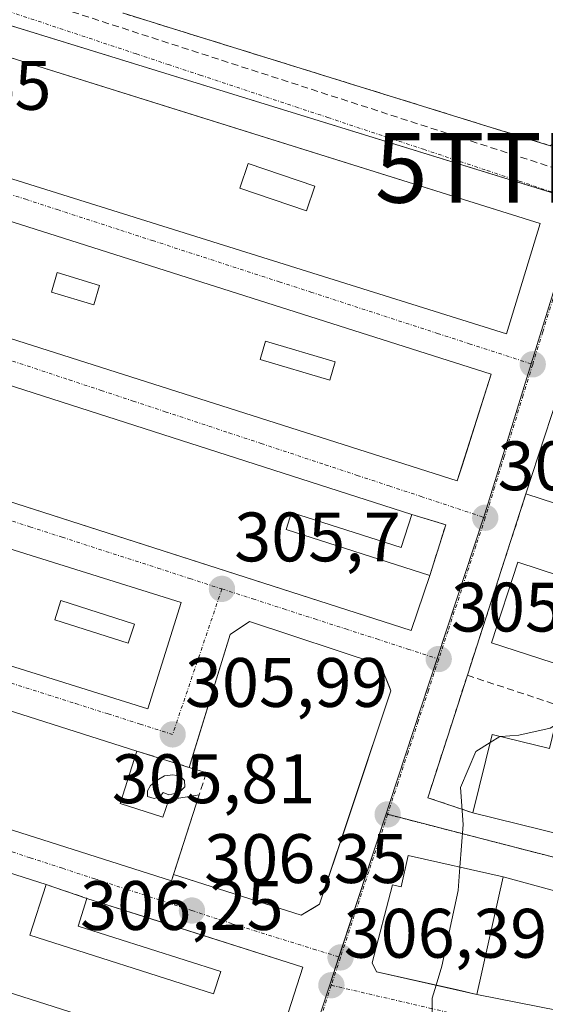
# Model space of a CAD drawing. Units: metres. Extents: x 584072 to 587532, y 4687309 to 4689654.
# Drawn here: x 587374 to 587449, y 4687713 to 4687854 of the extents above; entities that cross this region are included whole.
import ezdxf
from ezdxf.enums import TextEntityAlignment as Align

# ---------------------------------------------------------------- set-up
doc = ezdxf.new("R2010")
doc.units = ezdxf.units.M
doc.header["$MEASUREMENT"] = 0
doc.linetypes.add('TRAZO_Y_PUNTO', pattern=[1, 0.5, -0.25, 0, -0.25])
doc.linetypes.add('TRAZOSX2', pattern=[1.5, 1, -0.5])
doc.layers.get('0').update_dxf_attribs({"lineweight": 5})
for name, color, linetype, lineweight in [('Carátula', 7, 'Continuous', 5), ('Conducción de hidrocarburos lineal', 6, 'TRAZOSX2', 0), ('Curva de nivel normal', 36, 'Continuous', 0), ('Edificación', 1, 'Continuous', 13), ('Edificación Cxs', 1, 'Continuous', 13), ('Elemento construido', 1, 'Continuous', 0), ('Muro lineal', 1, 'TRAZOSX2', 13), ('Núcleo urbano', 19, 'Continuous', 0), ('Núcleo urbano CxS', 19, 'Continuous', 0), ('Piscina', 142, 'Continuous', 0), ('Piscina CxS', 142, 'Continuous', 0), ('Punto de cota en terreno', 7, 'Continuous', 0), ('Rótulo de punto de cota en terreno', 19, 'Continuous', 0), ('Torre de tendido puntual', 7, 'Continuous', 0), ('Vía urbana Cxs', 5, 'Continuous', 0), ('Vía urbana eje', 5, 'TRAZO_Y_PUNTO', 0)]:
    doc.layers.add(name, color=color, linetype=linetype, lineweight=lineweight)
doc.styles.add('Arial', font='txt', dxfattribs={"height": 0.2})

# ---------------------------------------------------------------- blocks, each defined once
blk = doc.blocks.new('5PATER')
at = {"layer": 'Carátula', "linetype": 'Continuous', "lineweight": 5}
h = blk.add_hatch(color=250, dxfattribs=at)
edge = h.paths.add_edge_path()
edge.add_ellipse((0, 0.01), major_axis=(-1.33, -1.34), ratio=0.999422, start_angle=0, end_angle=360)
blk = doc.blocks.new('*U184')
at = {"layer": 'Vía urbana Cxs', "color": 5, "linetype": 'Continuous', "lineweight": 0}
for points in [[(587453.79, 4687808.31, 305.31), (587446.57, 4687786.13, 305.42), (587438.17, 4687760.14, 305.6), (587436.36, 4687754.54, 305.69), (587432.5, 4687742.59, 305.73), (587438.97, 4687740.43, 304.9), (587452.15, 4687737.19, 303.92)], [(587458.19, 4687727.22, 303.37), (587443.31, 4687731.25, 304.22), (587429.71, 4687734.31, 305.93), (587428.7, 4687729.84, 305.98), (587427.43, 4687730.12, 306), (587424.55, 4687718.94, 306.03), (587425.16, 4687717.66, 305.95), (587436.56, 4687715.1, 304.72), (587439.51, 4687714.43, 304.46), (587454.33, 4687711.5, 303.42)], [(587388.91, 4687854.97, 306.06), (587396.81, 4687852.52, 305.94), (587450.01, 4687836.01, 305.1), (587452.3, 4687837.55, 305.05), (587464.19, 4687872.49, 304.15)]]:
    blk.add_polyline3d(points, dxfattribs=at)
for points in [[(587362.4, 4687851.83, 306.28), (587356.37, 4687853.72, 306.18), (587354.95, 4687848.93, 306.23), (587351.51, 4687837.93, 306.38), (587443.77, 4687809.07, 305.18), (587448.58, 4687824.87, 305.13), (587395.95, 4687841.33, 305.87), (587362.4, 4687851.83, 306.28)], [(587441.59, 4687803.27, 305.22), (587349.19, 4687832.66, 306.39), (587344.33, 4687817.39, 306.25), (587436.73, 4687787.99, 305.38), (587437.42, 4687790.15, 305.37), (587441.59, 4687803.27, 305.22)], [(587430.22, 4687783.18, 305.41), (587342.9, 4687811.19, 306.23), (587338.06, 4687796.09, 306.23), (587399.64, 4687776.34, 305.71), (587430.12, 4687766.56, 305.57), (587432.78, 4687774.42, 305.46), (587435.07, 4687781.7, 305.39), (587430.22, 4687783.18, 305.41)], [(587335.7, 4687789.8, 306.29), (587330.94, 4687774.57, 306.35), (587392.41, 4687755.35, 305.96), (587397.17, 4687770.58, 305.78), (587335.7, 4687789.8, 306.29)], [(587425.74, 4687761.64, 305.65), (587406.96, 4687767.85, 305.75), (587404.18, 4687766, 305.8), (587398.76, 4687748.37, 306.08), (587398.32, 4687746.93, 306.09), (587390.8, 4687749.27, 306.03), (587329.19, 4687768.91, 306.41), (587324.26, 4687753.47, 306.6), (587395.77, 4687730.68, 306.36), (587396.06, 4687731.59, 306.39), (587410.14, 4687727.12, 306.39), (587414.37, 4687725.78, 306.33), (587416.22, 4687726.89, 306.36), (587417.01, 4687727.37, 306.34), (587420.74, 4687738.54, 306.06), (587427.2, 4687757.93, 305.73), (587427.09, 4687758.2, 305.73), (587425.74, 4687761.64, 305.65)], [(587377.81, 4687730.15, 306.42), (587322.5, 4687747.79, 306.65), (587320.95, 4687742.92, 306.7), (587320, 4687740.24, 306.8), (587317.45, 4687732.25, 306.95), (587409.65, 4687702.85, 306.91), (587414.59, 4687718.32, 306.35), (587392.87, 4687725.24, 306.34), (587383.66, 4687728.18, 306.39), (587377.81, 4687730.15, 306.42)]]:
    blk.add_polyline3d(points, close=True, dxfattribs=at)
blk = doc.blocks.new('*U202')
at = {"layer": 'Edificación Cxs', "color": 1, "linetype": 'Continuous', "lineweight": 13}
for points in [[(587340.02, 4687711.1, 311.32), (587343.75, 4687709.9, 311.35), (587345.96, 4687716.79, 308.48), (587407.29, 4687697.12, 311.57), (587402.33, 4687681.8, 310.36), (587310.67, 4687711.2, 308.45), (587315.59, 4687726.54, 309.8), (587342.23, 4687718, 309.48), (587340.02, 4687711.1, 311.32)], [(587375.28, 4687703.5, 313.62), (587365.57, 4687706.6, 311.52), (587364.46, 4687703.1, 311.04), (587374.16, 4687700, 314.29), (587375.28, 4687703.5, 313.62)]]:
    blk.add_polyline3d(points, close=True, dxfattribs=at)
blk = doc.blocks.new('*U204')
at = {"layer": 'Edificación Cxs', "color": 1, "linetype": 'Continuous', "lineweight": 13}
for points in [[(587329.19, 4687768.91, 312.1), (587390.8, 4687749.27, 308.55), (587388.41, 4687741.75, 310.49), (587394.53, 4687739.8, 309.91), (587395.4, 4687742.28, 308.96), (587399.75, 4687743.02, 309.28), (587395.77, 4687730.68, 307.56), (587324.26, 4687753.47, 309.03), (587329.19, 4687768.91, 312.1)], [(587368.61, 4687751.68, 311.83), (587351.43, 4687756.87, 311.11), (587350.48, 4687753.74, 311.3), (587367.67, 4687748.55, 310.84), (587368.61, 4687751.68, 311.83)]]:
    blk.add_polyline3d(points, close=True, dxfattribs=at)
blk = doc.blocks.new('*U206')
at = {"layer": 'Edificación Cxs', "color": 1, "linetype": 'Continuous', "lineweight": 13}
for points in [[(587335.7, 4687789.8, 311.8), (587397.17, 4687770.58, 308.71), (587392.41, 4687755.35, 307.79), (587330.94, 4687774.57, 306.84), (587335.7, 4687789.8, 311.8)], [(587365.03, 4687775.35, 310.66), (587358.42, 4687777.24, 309.84), (587357.7, 4687774.7, 310.11), (587364.3, 4687772.82, 309.85), (587365.03, 4687775.35, 310.66)], [(587390.46, 4687767.48, 311.02), (587379.95, 4687770.86, 308.91), (587379.06, 4687768.1, 309.75), (587389.58, 4687764.72, 309.86), (587390.46, 4687767.48, 311.02)]]:
    blk.add_polyline3d(points, close=True, dxfattribs=at)
blk = doc.blocks.new('*U207')
at = {"layer": 'Edificación Cxs', "color": 1, "linetype": 'Continuous', "lineweight": 13}
for points in [[(587342.9, 4687811.19, 308.82), (587430.22, 4687783.18, 308.85), (587428.69, 4687778.43, 307.69), (587412.98, 4687783.47, 309.48), (587412.2, 4687781.02, 310.2), (587432.78, 4687774.42, 308.07), (587430.12, 4687766.56, 306.6), (587338.06, 4687796.09, 306.52), (587342.9, 4687811.19, 308.82)], [(587361.31, 4687800.03, 310.18), (587355.65, 4687801.98, 309.97), (587354.71, 4687799.26, 310.06), (587360.37, 4687797.3, 310.17), (587361.31, 4687800.03, 310.18)]]:
    blk.add_polyline3d(points, close=True, dxfattribs=at)
blk = doc.blocks.new('*U208')
at = {"layer": 'Edificación Cxs', "color": 1, "linetype": 'Continuous', "lineweight": 13}
for points in [[(587349.19, 4687832.66, 307.94), (587441.59, 4687803.27, 307.74), (587436.73, 4687787.99, 305.39), (587344.33, 4687817.39, 306.65), (587349.19, 4687832.66, 307.94)], [(587368.33, 4687821.4, 310.11), (587358.42, 4687824.3, 311), (587357.68, 4687821.77, 309.89), (587367.59, 4687818.87, 310.07), (587368.33, 4687821.4, 310.11)], [(587385.47, 4687816, 308.4), (587379.41, 4687817.82, 309.25), (587378.57, 4687815.03, 309.82), (587384.64, 4687813.21, 311.67), (587385.47, 4687816, 308.4)], [(587419.25, 4687805.03, 310.32), (587409.27, 4687808, 313.3), (587408.49, 4687805.39, 312.08), (587418.47, 4687802.42, 309.72), (587419.25, 4687805.03, 310.32)]]:
    blk.add_polyline3d(points, close=True, dxfattribs=at)
blk = doc.blocks.new('*U209')
at = {"layer": 'Edificación Cxs', "color": 1, "linetype": 'Continuous', "lineweight": 13}
for points in [[(587362.4, 4687851.83, 310.45), (587448.58, 4687824.87, 312.9), (587443.77, 4687809.07, 307.28), (587351.51, 4687837.93, 308.74), (587354.95, 4687848.93, 309.47), (587358.73, 4687847.74, 310.46), (587357.91, 4687845.1, 310.21), (587360.08, 4687844.42, 310.15), (587362.4, 4687851.83, 310.45)], [(587416.33, 4687830.22, 310.51), (587406.76, 4687833.46, 310.27), (587405.56, 4687829.9, 309.55), (587415.13, 4687826.67, 309.72), (587416.33, 4687830.22, 310.51)]]:
    blk.add_polyline3d(points, close=True, dxfattribs=at)
blk = doc.blocks.new('5TTEND')
blk.add_text('5TTEND', height=10).set_placement((0, 0), align=Align.MIDDLE_CENTER)

msp = doc.modelspace()

# ---------------------------------------------------------------- linework, layer by layer
at = {"layer": 'Conducción de hidrocarburos lineal', "color": 6, "linetype": 'TRAZOSX2', "lineweight": 0}
msp.add_polyline3d([(587095.74, 4687812.75, 306.05), (587134.85, 4687793.76, 306.21), (587203.97, 4687751.49, 307.24), (587259.43, 4687894.76, 307.68), (587349.19, 4687865.68, 306.33), (587360.16, 4687862.12, 306.33), (587450.52, 4687832.84, 305.04), (587477.31, 4687910.77, 301.47), (587516.18, 4687987.73, 297.21), (587507.44, 4688052.02, 297.26), (587499.13, 4688080.96, 297.36), (587479.35, 4688120.95, 297.07)], dxfattribs=at)
at = {"layer": 'Curva de nivel normal', "color": 36, "linetype": 'Continuous', "lineweight": 0}
for points in [[(587450.76, 4687753.01, 305), (587450.04, 4687752.56, 305), (587445.53, 4687751.56, 305), (587442.95, 4687751.37, 305)], [(587442.95, 4687751.37, 305), (587442.81, 4687751.36, 305), (587441.45, 4687750.51, 305)], [(587441.45, 4687750.51, 305), (587439.38, 4687749.2, 305), (587437.2, 4687744.08, 305), (587437.55, 4687738.74, 305), (587437.11, 4687732.65, 305)], [(587437.11, 4687732.65, 305), (587436.87, 4687729.32, 305), (587434.51, 4687718.45, 305), (587433.7, 4687715.74, 305)], [(587433.7, 4687715.74, 305), (587433.14, 4687713.89, 305), (587433.14, 4687711.71, 305), (587434.17, 4687709.71, 305), (587434.11, 4687708.27, 305)]]:
    msp.add_polyline3d(points, dxfattribs=at)
at = {"layer": 'Edificación', "color": 1, "linetype": 'Continuous', "lineweight": 13}
for points in [[(587362.4, 4687851.83, 310.45), (587448.58, 4687824.87, 312.9), (587443.77, 4687809.07, 307.28), (587351.51, 4687837.93, 308.74), (587354.95, 4687848.93, 309.47)], [(587416.33, 4687830.22, 310.51), (587406.76, 4687833.46, 310.27), (587405.56, 4687829.9, 309.55), (587415.13, 4687826.67, 309.72), (587416.33, 4687830.22, 310.51)], [(587416.33, 4687830.22, 310.51), (587406.76, 4687833.46, 310.27), (587405.56, 4687829.9, 309.55), (587415.13, 4687826.67, 309.72), (587416.33, 4687830.22, 310.51)], [(587349.19, 4687832.66, 307.94), (587441.59, 4687803.27, 307.74), (587436.73, 4687787.99, 305.39), (587344.33, 4687817.39, 306.65), (587349.19, 4687832.66, 307.94)], [(587385.47, 4687816, 308.4), (587379.41, 4687817.82, 309.25), (587378.57, 4687815.03, 309.82), (587384.64, 4687813.21, 311.67), (587385.47, 4687816, 308.4)], [(587385.47, 4687816, 308.4), (587379.41, 4687817.82, 309.25), (587378.57, 4687815.03, 309.82), (587384.64, 4687813.21, 311.67), (587385.47, 4687816, 308.4)], [(587432.78, 4687774.42, 308.07), (587430.12, 4687766.56, 306.6), (587338.06, 4687796.09, 306.52), (587342.9, 4687811.19, 308.82)], [(587342.9, 4687811.19, 308.82), (587430.22, 4687783.18, 308.85)], [(587419.25, 4687805.03, 310.32), (587409.27, 4687808, 313.3), (587408.49, 4687805.39, 312.08), (587418.47, 4687802.42, 309.72), (587419.25, 4687805.03, 310.32)], [(587419.25, 4687805.03, 310.32), (587409.27, 4687808, 313.3), (587408.49, 4687805.39, 312.08), (587418.47, 4687802.42, 309.72), (587419.25, 4687805.03, 310.32)], [(587446.57, 4687786.13, 310.37), (587453.79, 4687808.31, 311.75), (587474.17, 4687801.88, 309.95)], [(587335.7, 4687789.8, 311.8), (587397.17, 4687770.58, 308.71), (587392.41, 4687755.35, 307.78), (587330.94, 4687774.57, 306.84), (587335.7, 4687789.8, 311.8)], [(587467.22, 4687779.42, 312.52), (587446.57, 4687786.13, 310.37)], [(587430.22, 4687783.18, 308.85), (587428.69, 4687778.43, 307.69), (587412.98, 4687783.47, 309.48), (587412.2, 4687781.02, 310.2), (587432.78, 4687774.42, 308.07)], [(587457.61, 4687772.34, 312.9), (587453.85, 4687760.81, 309.06), (587441.65, 4687764.79, 308.83), (587445.41, 4687776.32, 311.91), (587457.61, 4687772.34, 312.9)], [(587390.46, 4687767.48, 311.02), (587379.95, 4687770.86, 308.91), (587379.06, 4687768.1, 309.75), (587389.58, 4687764.72, 309.86), (587390.46, 4687767.48, 311.02)], [(587390.46, 4687767.48, 311.02), (587379.95, 4687770.86, 308.91), (587379.06, 4687768.1, 309.75), (587389.58, 4687764.72, 309.86), (587390.46, 4687767.48, 311.02)], [(587396.06, 4687731.59, 309.11), (587395.77, 4687730.68, 307.56), (587324.26, 4687753.47, 309.03), (587329.19, 4687768.91, 312.1)], [(587329.19, 4687768.91, 312.1), (587390.8, 4687749.27, 308.55)], [(587438.97, 4687740.43, 305.97), (587441.74, 4687751.67, 311.4), (587449.93, 4687749.65, 314.38), (587451.44, 4687755.76, 310.07)], [(587460.68, 4687752.79, 307.55), (587456.34, 4687754.2, 312.9), (587452.15, 4687737.19, 308.38), (587438.97, 4687740.43, 305.97)], [(587390.8, 4687749.27, 308.55), (587388.41, 4687741.75, 310.49), (587394.53, 4687739.8, 309.91), (587395.4, 4687742.28, 308.96), (587399.75, 4687743.02, 309.28)], [(587322.5, 4687747.79, 309.46), (587377.81, 4687730.15, 311.08)], [(587399.75, 4687743.02, 309.28), (587396.06, 4687731.59, 309.11)], [(587383.66, 4687728.18, 313.07), (587414.59, 4687718.32, 308.83), (587409.65, 4687702.85, 308.41), (587317.45, 4687732.25, 309.42), (587320, 4687740.24, 310.68)], [(587443.31, 4687731.25, 308.22), (587439.51, 4687714.43, 306.68), (587425.16, 4687717.66, 309.82), (587424.55, 4687718.94, 310.88), (587427.43, 4687730.12, 311.7), (587428.7, 4687729.84, 314.24), (587429.71, 4687734.31, 313.08), (587443.31, 4687731.25, 308.22)], [(587377.81, 4687730.15, 311.08), (587375.5, 4687722.91, 310.54), (587401.82, 4687714.52, 311.33), (587402.83, 4687717.69, 313.28), (587382.39, 4687724.2, 313.71), (587383.66, 4687728.18, 313.07)]]:
    msp.add_polyline3d(points, dxfattribs=at)
at = {"layer": 'Edificación Cxs', "color": 1, "linetype": 'Continuous', "lineweight": 13}
for points in [[(587416.33, 4687830.22, 310.51), (587415.13, 4687826.67, 309.72), (587405.56, 4687829.9, 309.55), (587406.76, 4687833.46, 310.27), (587416.33, 4687830.22, 310.51)], [(587385.47, 4687816, 308.4), (587384.64, 4687813.21, 311.67), (587378.57, 4687815.03, 309.82), (587379.41, 4687817.82, 309.25), (587385.47, 4687816, 308.4)], [(587419.25, 4687805.03, 310.32), (587418.47, 4687802.42, 309.72), (587408.49, 4687805.39, 312.08), (587409.27, 4687808, 313.3), (587419.25, 4687805.03, 310.32)], [(587474.17, 4687801.88, 309.95), (587467.22, 4687779.42, 312.52), (587446.57, 4687786.13, 310.37), (587453.79, 4687808.31, 311.75), (587474.17, 4687801.88, 309.95)], [(587457.61, 4687772.34, 312.9), (587453.85, 4687760.81, 309.06), (587441.65, 4687764.79, 308.83), (587445.41, 4687776.32, 311.91), (587457.61, 4687772.34, 312.9)], [(587390.46, 4687767.48, 311.02), (587389.58, 4687764.72, 309.86), (587379.06, 4687768.1, 309.75), (587379.95, 4687770.86, 308.91), (587390.46, 4687767.48, 311.02)], [(587467.44, 4687765.11, 307.26), (587468.78, 4687762.78, 307.59), (587468.82, 4687761.28, 307.23), (587463.96, 4687762.83, 309.05), (587460.68, 4687752.79, 307.55), (587456.34, 4687754.2, 312.9), (587452.15, 4687737.19, 308.38), (587438.97, 4687740.43, 305.97), (587441.74, 4687751.67, 311.4), (587449.93, 4687749.65, 314.38), (587451.44, 4687755.76, 310.07), (587454.67, 4687754.75, 310.07), (587458.08, 4687764.71, 307.47), (587462.31, 4687763.36, 308.66), (587463.76, 4687767.92, 307.88), (587465.92, 4687766.95, 307.21), (587467.44, 4687765.11, 307.26)], [(587322.5, 4687747.79, 309.46), (587377.81, 4687730.15, 311.08), (587375.5, 4687722.91, 310.54), (587401.82, 4687714.52, 311.33), (587402.83, 4687717.69, 313.28), (587382.39, 4687724.2, 313.71), (587383.66, 4687728.18, 313.07), (587414.59, 4687718.32, 308.83), (587409.65, 4687702.85, 308.41), (587317.45, 4687732.25, 309.42), (587320, 4687740.24, 310.68), (587340.04, 4687733.85, 310.69), (587340.9, 4687736.55, 310.03), (587320.95, 4687742.92, 308.92), (587322.5, 4687747.79, 309.46)], [(587443.31, 4687731.25, 308.22), (587439.51, 4687714.43, 306.68), (587425.16, 4687717.66, 309.82), (587424.55, 4687718.94, 310.88), (587427.43, 4687730.12, 311.7), (587428.7, 4687729.84, 314.24), (587429.71, 4687734.31, 313.08), (587443.31, 4687731.25, 308.22)]]:
    msp.add_polyline3d(points, close=True, dxfattribs=at)
at = {"layer": 'Elemento construido', "color": 1, "linetype": 'Continuous', "lineweight": 0}
msp.add_polyline3d([(587398.32, 4687746.93, 307.97), (587404.18, 4687766, 305.84), (587406.96, 4687767.85, 305.84), (587425.74, 4687761.64, 305.73), (587427.2, 4687757.93, 305.77), (587417.01, 4687727.37, 306.4), (587414.37, 4687725.78, 306.47), (587396.06, 4687731.59, 309.11)], dxfattribs=at)
at = {"layer": 'Muro lineal', "color": 1, "linetype": 'TRAZOSX2', "lineweight": 13}
for points in [[(587388.8, 4687855, 312.68), (587388.91, 4687854.97, 312.86), (587450.01, 4687836.01, 307.04), (587452.3, 4687837.55, 308.32), (587464.19, 4687872.49, 307.13)], [(587446.57, 4687786.13, 310.37), (587438.17, 4687760.14, 309.12)], [(587430.22, 4687783.18, 308.85), (587435.07, 4687781.7, 306.79), (587432.78, 4687774.42, 308.07)], [(587438.17, 4687760.14, 309.12), (587432.5, 4687742.59, 305.96), (587438.97, 4687740.43, 305.97)], [(587438.17, 4687760.14, 309.12), (587451.44, 4687755.76, 310.07)], [(587390.8, 4687749.27, 308.55), (587400.77, 4687746.17, 308.24), (587399.75, 4687743.02, 309.28), (587399.68, 4687742.89, 309.25)], [(587377.81, 4687730.15, 311.08), (587383.66, 4687728.18, 313.07)]]:
    msp.add_polyline3d(points, dxfattribs=at)
at = {"layer": 'Núcleo urbano', "color": 19, "linetype": 'Continuous', "lineweight": 0}
for points in [[(587253.57, 4687890.71, 307.69), (587253.9, 4687890.6, 307.69), (587260.65, 4687888.44, 307.64), (587308.92, 4687872.97, 306.68), (587353.34, 4687859.24, 306.3), (587353.63, 4687859.15, 306.3), (587454.24, 4687828.05, 305.02), (587454.5, 4687827.97, 305.02)], [(587454.5, 4687827.97, 305.02), (587454.5, 4687827.96, 305.02), (587450.7, 4687815.68, 305.17), (587447.31, 4687804.76, 305.16), (587447.31, 4687804.75, 305.16), (587440.52, 4687782.81, 305.31), (587440.5, 4687782.77, 305.31), (587440.48, 4687782.7, 305.31), (587433.84, 4687762.53, 305.55), (587427.01, 4687741.77, 305.8), (587426.52, 4687740.28, 305.82)], [(587426.52, 4687740.28, 305.82), (587426.75, 4687740.22, 305.82), (587441.61, 4687736.39, 304.51), (587497.59, 4687721.98, 297.42), (587498.38, 4687724.19, 297.22), (587505, 4687742.79, 296.6), (587506.88, 4687748.05, 295.64), (587507.91, 4687750.96, 295.6), (587527.22, 4687753.01, 294.7)], [(587426.52, 4687740.28, 305.82), (587419.77, 4687719.78, 306.23), (587418.46, 4687715.8, 306.34), (587412.98, 4687699.12, 306.96), (587412.97, 4687699.11, 306.96), (587409.4, 4687688.25, 307.48), (587406.01, 4687677.82, 307.96), (587406.01, 4687677.81, 307.96), (587398.76, 4687655.47, 308.94), (587397.62, 4687651.94, 309.5)]]:
    msp.add_polyline3d(points, dxfattribs=at)
at = {"layer": 'Núcleo urbano CxS', "color": 19, "linetype": 'Continuous', "lineweight": 0}
for points in [[(587524.58, 4687964.66, 296.92), (587527.22, 4687753.01, 294.7), (587507.91, 4687750.96, 295.6), (587497.59, 4687721.98, 297.42), (587441.61, 4687736.39, 304.51), (587426.52, 4687740.28, 305.82), (587427.01, 4687741.77, 305.8), (587440.48, 4687782.7, 305.31), (587440.52, 4687782.81, 305.31), (587447.31, 4687804.76, 305.16), (587450.7, 4687815.68, 305.17), (587454.5, 4687827.97, 305.02), (587457.76, 4687838.47, 304.86), (587457.8, 4687838.62, 304.86), (587468.09, 4687871.82, 304)], [(587260.65, 4687888.44, 307.64), (587308.92, 4687872.97, 306.68), (587353.34, 4687859.24, 306.3), (587454.5, 4687827.97, 305.02), (587450.7, 4687815.68, 305.17), (587447.31, 4687804.76, 305.16), (587440.52, 4687782.81, 305.31), (587440.48, 4687782.7, 305.31), (587427.01, 4687741.77, 305.8), (587426.52, 4687740.28, 305.82), (587418.46, 4687715.8, 306.34), (587412.98, 4687699.12, 306.96), (587409.4, 4687688.25, 307.48), (587406.01, 4687677.82, 307.96), (587397.62, 4687651.94, 309.5), (587303.03, 4687679.48, 309.25), (587297.8, 4687681.97, 309.21)]]:
    msp.add_polyline3d(points, dxfattribs=at)
for points in [[(587468.09, 4687871.82, 304), (587457.8, 4687838.62, 304.86), (587457.76, 4687838.47, 304.86), (587454.5, 4687827.97, 305.02), (587353.34, 4687859.24, 306.3), (587308.92, 4687872.97, 306.68), (587260.65, 4687888.44, 307.64), (587253.57, 4687890.71, 307.69), (587257.78, 4687902.56, 307.73), (587267.69, 4687930.47, 306.77), (587298.61, 4687928.03, 305.78), (587432.93, 4687917.47, 303.35), (587424.98, 4687886.45, 305.01), (587468.09, 4687871.82, 304)], [(587529.06, 4687605.38, 306.24), (587519.67, 4687612.1, 306.47), (587503.05, 4687624, 307.01), (587490.95, 4687627.17, 307.86), (587439.1, 4687640.79, 309.61), (587407.08, 4687649.19, 309.48), (587397.62, 4687651.94, 309.5), (587406.01, 4687677.82, 307.96), (587409.4, 4687688.25, 307.48), (587412.98, 4687699.12, 306.96), (587418.46, 4687715.8, 306.34), (587426.52, 4687740.28, 305.82), (587441.61, 4687736.39, 304.51), (587497.59, 4687721.98, 297.42), (587507.91, 4687750.96, 295.6), (587527.22, 4687753.01, 294.7), (587529.06, 4687605.38, 306.24)]]:
    msp.add_polyline3d(points, close=True, dxfattribs=at)
at = {"layer": 'Piscina', "color": 142, "linetype": 'Continuous', "lineweight": 0}
msp.add_polyline3d([(587397.15, 4687743.65, 306.12), (587396.25, 4687743.18, 306.12), (587395.41, 4687743.02, 306.12), (587394.61, 4687743.34, 306.1), (587394.14, 4687742.75, 306.12), (587393.29, 4687742.49, 306.11), (587392.34, 4687742.75, 306.09), (587392.34, 4687743.6, 306.06), (587392.76, 4687744.34, 306.06), (587393.71, 4687745.13, 306.06), (587394.77, 4687745.72, 306.06), (587395.99, 4687745.88, 306.07), (587397.01, 4687745.68, 306.08), (587397.65, 4687745.07, 306.11), (587397.68, 4687744.18, 306.12), (587397.15, 4687743.65, 306.12)], dxfattribs=at)
at = {"layer": 'Piscina CxS', "color": 142, "linetype": 'Continuous', "lineweight": 0}
msp.add_polyline3d([(587397.15, 4687743.65, 306.12), (587396.25, 4687743.18, 306.12), (587395.41, 4687743.02, 306.12), (587394.61, 4687743.34, 306.1), (587394.14, 4687742.75, 306.12), (587393.29, 4687742.49, 306.11), (587392.34, 4687742.75, 306.09), (587392.34, 4687743.6, 306.06), (587392.76, 4687744.34, 306.06), (587393.71, 4687745.13, 306.06), (587394.77, 4687745.72, 306.06), (587395.99, 4687745.88, 306.07), (587397.01, 4687745.68, 306.08), (587397.65, 4687745.07, 306.11), (587397.68, 4687744.18, 306.12), (587397.15, 4687743.65, 306.12)], close=True, dxfattribs=at)
at = {"layer": 'Vía urbana Cxs', "color": 5, "linetype": 'Continuous', "lineweight": 0}
for points in [[(587388.8, 4687855, 306.06), (587388.91, 4687854.97, 306.06), (587396.81, 4687852.52, 305.94), (587450.01, 4687836.01, 305.1), (587452.3, 4687837.55, 305.05), (587464.19, 4687872.49, 304.15)], [(587354.95, 4687848.93, 306.23), (587351.51, 4687837.93, 306.38), (587443.77, 4687809.07, 305.18), (587448.58, 4687824.87, 305.13), (587395.95, 4687841.33, 305.87), (587362.4, 4687851.83, 306.28)], [(587349.19, 4687832.66, 306.39), (587344.33, 4687817.39, 306.25), (587436.73, 4687787.99, 305.38), (587437.42, 4687790.15, 305.37), (587441.59, 4687803.27, 305.22)], [(587441.59, 4687803.27, 305.22), (587349.19, 4687832.66, 306.39)], [(587342.9, 4687811.19, 306.23), (587338.06, 4687796.09, 306.23), (587399.64, 4687776.34, 305.71), (587430.12, 4687766.56, 305.57), (587432.78, 4687774.42, 305.46)], [(587430.22, 4687783.18, 305.41), (587342.9, 4687811.19, 306.23)], [(587474.17, 4687801.88, 305.66), (587453.79, 4687808.31, 305.31), (587446.57, 4687786.13, 305.42)], [(587335.7, 4687789.8, 306.29), (587330.94, 4687774.57, 306.35), (587392.41, 4687755.35, 305.96), (587397.17, 4687770.58, 305.78), (587335.7, 4687789.8, 306.29)], [(587446.57, 4687786.13, 305.42), (587438.17, 4687760.14, 305.6)], [(587432.78, 4687774.42, 305.46), (587435.07, 4687781.7, 305.39), (587430.22, 4687783.18, 305.41)], [(587329.19, 4687768.91, 306.41), (587324.26, 4687753.47, 306.6), (587395.77, 4687730.68, 306.36), (587396.06, 4687731.59, 306.39)], [(587390.8, 4687749.27, 306.03), (587329.19, 4687768.91, 306.41)], [(587425.74, 4687761.64, 305.65), (587406.96, 4687767.85, 305.75), (587404.18, 4687766, 305.8), (587398.76, 4687748.37, 306.08), (587398.32, 4687746.93, 306.09)], [(587396.06, 4687731.59, 306.39), (587410.14, 4687727.12, 306.39), (587414.37, 4687725.78, 306.33), (587416.22, 4687726.89, 306.36), (587417.01, 4687727.37, 306.34), (587420.74, 4687738.54, 306.06), (587427.2, 4687757.93, 305.73), (587427.09, 4687758.2, 305.73), (587425.74, 4687761.64, 305.65)], [(587438.17, 4687760.14, 305.6), (587436.36, 4687754.54, 305.69), (587432.5, 4687742.59, 305.73), (587438.97, 4687740.43, 304.9)], [(587398.32, 4687746.93, 306.09), (587390.8, 4687749.27, 306.03)], [(587377.81, 4687730.15, 306.42), (587322.5, 4687747.79, 306.65)], [(587320, 4687740.24, 306.8), (587317.45, 4687732.25, 306.95), (587409.65, 4687702.85, 306.91), (587414.59, 4687718.32, 306.35), (587392.87, 4687725.24, 306.34), (587383.66, 4687728.18, 306.39)], [(587438.97, 4687740.43, 304.9), (587452.15, 4687737.19, 303.92)], [(587443.31, 4687731.25, 304.22), (587429.71, 4687734.31, 305.93), (587428.7, 4687729.84, 305.98), (587427.43, 4687730.12, 306), (587424.55, 4687718.94, 306.03), (587425.16, 4687717.66, 305.95), (587436.56, 4687715.1, 304.72), (587439.51, 4687714.43, 304.46)], [(587458.19, 4687727.22, 303.37), (587443.31, 4687731.25, 304.22)], [(587383.66, 4687728.18, 306.39), (587377.81, 4687730.15, 306.42)], [(587439.51, 4687714.43, 304.46), (587454.33, 4687711.5, 303.42)]]:
    msp.add_polyline3d(points, dxfattribs=at)
at = {"layer": 'Vía urbana eje', "color": 5, "linetype": 'TRAZO_Y_PUNTO', "lineweight": 0}
for points in [[(587354.22, 4687861.3, 306.3), (587363.36, 4687858.26, 306.22), (587367.93, 4687856.75, 306.19), (587372.49, 4687855.23, 306.13), (587390.77, 4687849.15, 305.87), (587395.33, 4687847.63, 305.82), (587399.9, 4687846.12, 305.78), (587413.61, 4687841.56, 305.6), (587418.17, 4687840.04, 305.54), (587427.31, 4687837, 305.42), (587431.88, 4687835.49, 305.37), (587441.02, 4687832.45, 305.21), (587445.58, 4687830.93, 305.15), (587454.72, 4687827.89, 305.02)], [(587347.66, 4687837.2, 306.42), (587365.82, 4687831.28, 306.18), (587370.36, 4687829.81, 306.12), (587374.9, 4687828.33, 306.06), (587379.43, 4687826.85, 306.01), (587388.51, 4687823.89, 305.9), (587393.05, 4687822.42, 305.86), (587411.21, 4687816.5, 305.61), (587415.75, 4687815.03, 305.54), (587433.91, 4687809.11, 305.28), (587438.45, 4687807.64, 305.22), (587447.53, 4687804.68, 305.16)], [(587454.72, 4687827.89, 305.02), (587451.84, 4687818.61, 305.12), (587450.41, 4687813.97, 305.19), (587448.97, 4687809.32, 305.19), (587447.53, 4687804.68, 305.16)], [(587339.88, 4687816.14, 306.27), (587344.47, 4687814.62, 306.2), (587353.63, 4687811.58, 306.09), (587358.22, 4687810.06, 306.06), (587367.38, 4687807.02, 305.95), (587371.97, 4687805.5, 305.92), (587381.13, 4687802.46, 305.79), (587385.72, 4687800.94, 305.78), (587390.3, 4687799.42, 305.73), (587394.89, 4687797.9, 305.68), (587404.05, 4687794.86, 305.61), (587408.64, 4687793.34, 305.54), (587417.8, 4687790.3, 305.48), (587422.39, 4687788.78, 305.44), (587426.97, 4687787.26, 305.4), (587431.56, 4687785.74, 305.4), (587440.72, 4687782.7, 305.31)], [(587447.53, 4687804.68, 305.16), (587446.17, 4687800.29, 305.16), (587443.45, 4687791.49, 305.29), (587442.08, 4687787.1, 305.31), (587440.72, 4687782.7, 305.31)], [(587334.28, 4687794.74, 306.26), (587343.44, 4687791.78, 306.18), (587348.03, 4687790.3, 306.15), (587352.61, 4687788.82, 306.1), (587357.19, 4687787.33, 306.07), (587370.93, 4687782.89, 305.93), (587375.51, 4687781.4, 305.9), (587380.1, 4687779.92, 305.86), (587393.84, 4687775.48, 305.76), (587398.42, 4687773.99, 305.71), (587403, 4687772.51, 305.68)], [(587440.72, 4687782.7, 305.31), (587439.39, 4687778.66, 305.36), (587435.4, 4687766.51, 305.5), (587434.06, 4687762.46, 305.55)], [(587326.57, 4687773.75, 306.36), (587331.2, 4687772.28, 306.35), (587335.82, 4687770.8, 306.31), (587340.45, 4687769.33, 306.27), (587349.69, 4687766.39, 306.25), (587354.32, 4687764.91, 306.21), (587358.94, 4687763.44, 306.17), (587363.57, 4687761.97, 306.15), (587368.19, 4687760.5, 306.13), (587372.82, 4687759.02, 306.09), (587382.06, 4687756.08, 306.06), (587386.69, 4687754.6, 306.01), (587391.31, 4687753.13, 305.97), (587395.94, 4687751.66, 305.99)], [(587403, 4687772.51, 305.68), (587400.18, 4687764.17, 305.83), (587398.76, 4687760, 305.9), (587395.94, 4687751.66, 305.99)], [(587403, 4687772.51, 305.68), (587407.44, 4687771.08, 305.69), (587411.88, 4687769.64, 305.64), (587416.31, 4687768.21, 305.6), (587420.75, 4687766.77, 305.62), (587425.19, 4687765.34, 305.59), (587429.63, 4687763.9, 305.56), (587434.06, 4687762.46, 305.55)], [(587434.06, 4687762.46, 305.55), (587432.6, 4687758.01, 305.59), (587431.13, 4687753.56, 305.61), (587429.67, 4687749.11, 305.69), (587428.2, 4687744.65, 305.77), (587426.74, 4687740.2, 305.82)], [(587319.87, 4687752.18, 306.61), (587324.51, 4687750.66, 306.62), (587329.14, 4687749.15, 306.59), (587333.78, 4687747.63, 306.55), (587338.42, 4687746.12, 306.55), (587343.05, 4687744.6, 306.52), (587352.33, 4687741.58, 306.5), (587356.97, 4687740.06, 306.49), (587361.6, 4687738.55, 306.44), (587366.24, 4687737.03, 306.42), (587370.88, 4687735.52, 306.42), (587375.52, 4687734, 306.38), (587380.15, 4687732.49, 306.36), (587384.79, 4687730.97, 306.36), (587389.43, 4687729.46, 306.34), (587394.07, 4687727.94, 306.31), (587398.7, 4687726.43, 306.34)], [(587426.74, 4687740.2, 305.82), (587425.39, 4687736.1, 305.92), (587424.04, 4687732.01, 306.01), (587419.99, 4687719.71, 306.23)], [(587426.74, 4687740.2, 305.82), (587431.57, 4687738.96, 305.85), (587436.41, 4687737.71, 305.14), (587441.25, 4687736.47, 304.55), (587446.08, 4687735.22, 304.16), (587450.92, 4687733.97, 303.85), (587455.76, 4687732.73, 303.51), (587460.59, 4687731.48, 303.1), (587465.43, 4687730.24, 302.45), (587470.27, 4687728.99, 301.66), (587475.1, 4687727.75, 300.93), (587479.94, 4687726.5, 300.34), (587484.78, 4687725.26, 299.55), (587489.62, 4687724.01, 298.6), (587494.45, 4687722.76, 297.9), (587499.29, 4687721.52, 297.18), (587504.13, 4687720.27, 296.49), (587508.96, 4687719.03, 295.95), (587513.8, 4687717.78, 295.65), (587518.64, 4687716.54, 295.46), (587523.47, 4687715.29, 295.26), (587527.71, 4687714.21, 295.17)], [(587398.7, 4687726.43, 306.34), (587404.44, 4687724.55, 306.34), (587416.11, 4687720.92, 306.29), (587419.99, 4687719.71, 306.23)], [(587419.99, 4687719.71, 306.23), (587418.68, 4687715.73, 306.33)], [(587418.68, 4687715.73, 306.33), (587417.31, 4687711.55, 306.48), (587415.94, 4687707.38, 306.62), (587414.56, 4687703.21, 306.8), (587413.19, 4687699.04, 306.96)], [(587418.68, 4687715.73, 306.33), (587432.75, 4687712.46, 304.98), (587437.43, 4687711.37, 304.61), (587456.19, 4687707.01, 303.1), (587460.88, 4687705.93, 302.72), (587465.56, 4687704.84, 302.28), (587484.32, 4687700.48, 300.85), (587489, 4687699.39, 300.47), (587493.69, 4687698.3, 300.08), (587498.38, 4687697.22, 299.74), (587512.45, 4687693.95, 298.6)]]:
    msp.add_polyline3d(points, dxfattribs=at)

# ---------------------------------------------------------------- block references
at = {"layer": 'Edificación Cxs', "color": 1, "linetype": 'Continuous', "lineweight": 13}
for name in ['*U209', '*U208', '*U207', '*U206', '*U204', '*U202']:
    msp.add_blockref(name, (0, 0), dxfattribs=at)
at = {"layer": 'Punto de cota en terreno', "linetype": 'Continuous', "lineweight": 0}
for p in [(587447.54, 4687804.68, 305.11), (587440.73, 4687782.7, 305.31), (587403.01, 4687772.51, 305.7), (587434.07, 4687762.46, 305.53), (587395.95, 4687751.66, 305.99), (587426.75, 4687740.2, 305.81), (587398.71, 4687726.43, 306.35), (587420, 4687719.71, 306.25), (587418.69, 4687715.73, 306.39)]:
    msp.add_blockref('5PATER', p, dxfattribs=at)
at = {"layer": 'Torre de tendido puntual', "linetype": 'Continuous', "lineweight": 0}
msp.add_blockref('5TTEND', (587450.52, 4687832.84, 305.07), dxfattribs=at)
at = {"layer": 'Vía urbana Cxs', "color": 5, "linetype": 'Continuous', "lineweight": 0}
msp.add_blockref('*U184', (0, 0), dxfattribs=at)

# ---------------------------------------------------------------- texts
at = {"layer": 'Rótulo de punto de cota en terreno', "color": 19, "linetype": 'Continuous', "lineweight": 0, "style": 'Arial'}
for s, p in [('306,45', (587349.43, 4687838.96)), ('305,31', (587442.49, 4687784.46)), ('305,7', (587404.77, 4687774.27)), ('305,53', (587435.83, 4687764.22)), ('305,99', (587397.71, 4687753.42)), ('305,81', (587387.22, 4687739.63)), ('306,35', (587400.47, 4687728.19)), ('306,25', (587382.69, 4687721.47)), ('306,39', (587420.45, 4687717.49))]:
    msp.add_text(s, height=7, dxfattribs=at).set_placement(p, align=Align.BOTTOM_LEFT)

doc.saveas('drawing.dxf')
